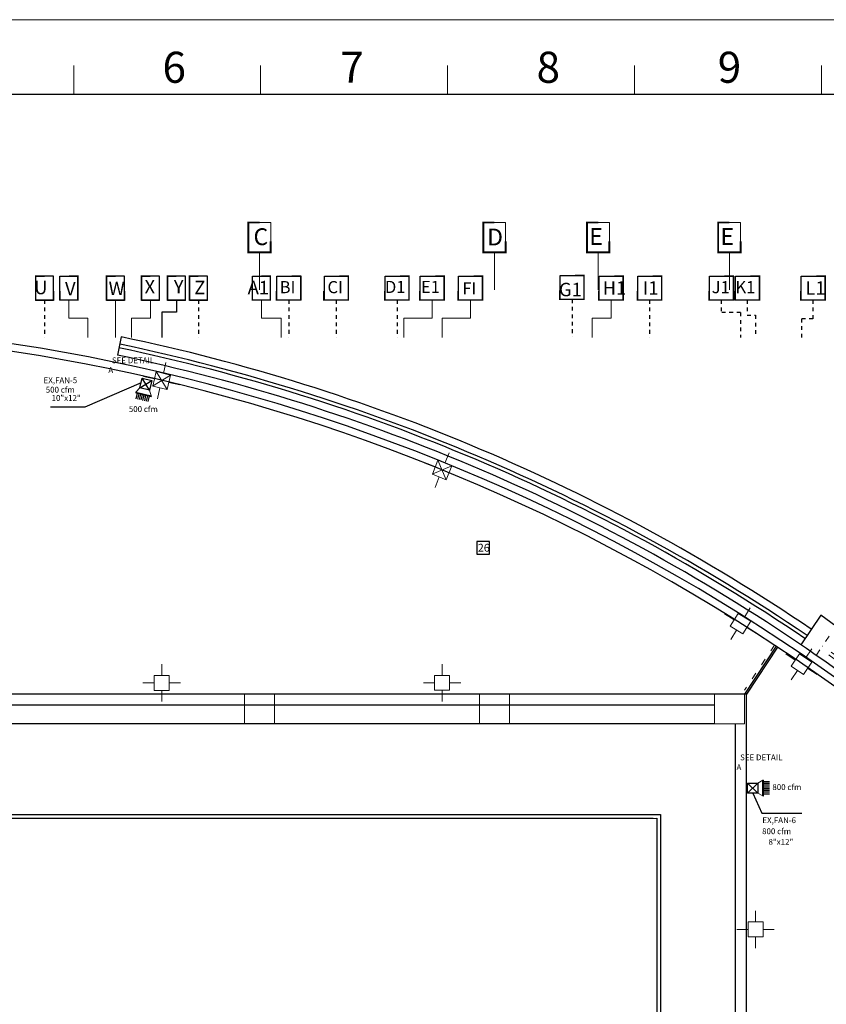
# Model space of a CAD drawing. Units: inches. Extents: x 1557 to 4546, y -197 to 498.
# Drawn here: x 1946 to 1968, y 248 to 274 of the extents above; entities that cross this region are included whole.
import ezdxf

# ---------------------------------------------------------------- set-up
doc = ezdxf.new("R2010")
doc.units = ezdxf.units.IN
doc.header["$LTSCALE"] = 0.03
doc.header["$MEASUREMENT"] = 0
doc.linetypes.add('ACAD_ISO03W100', pattern=[30, 12, -18])
doc.linetypes.add('DASHDOT', pattern=[1, 0.5, -0.25, 0, -0.25])
for name, color, linetype in [('2', 250, 'Continuous'), ('A-Door-G', 230, 'Continuous'), ('A-Window-G', 210, 'Continuous'), ('mobleman', 4, 'Continuous'), ('setoon gozari', 1, 'Continuous')]:
    doc.layers.add(name, color=color, linetype=linetype)
doc.layers.add('A-Wall-Thick 2-G', color=7, linetype='Continuous', lineweight=25, true_color=0x3b6587)
for name, color, linetype, lineweight in [('darze engheta', 252, 'Continuous', 0), ('faz', 3, 'Continuous', 5), ('KATEB', 7, 'Continuous', 13), ('mecanical', 221, 'Continuous', 30)]:
    doc.layers.add(name, color=color, linetype=linetype, lineweight=lineweight)
doc.styles.add('ROMANC', font='romanc.shx', dxfattribs={"height": 2})
doc.styles.get("Standard").update_dxf_attribs({"font": 'arial.ttf'})

# ---------------------------------------------------------------- blocks, each defined once
blk = doc.blocks.new('border12')
at = {"color": 9, "lineweight": 0}
for p, q in [((1490.399, 274.014), (1594.308, 274.014)), ((1532.518, 272.784), (1532.518, 272.014)), ((1537.518, 272.784), (1537.518, 272.014)), ((1542.518, 272.784), (1542.518, 272.014)), ((1547.518, 272.784), (1547.518, 272.014)), ((1552.518, 272.784), (1552.518, 272.014))]:
    blk.add_line(p, q, dxfattribs=at)
at = {"color": 9, "lineweight": 0, "const_width": 0.04}
blk.add_lwpolyline([(1507.518, 272.014), (1592.527, 272.014), (1592.527, 187.014), (1507.518, 187.014)], close=True, dxfattribs=at)
at = {"color": 9, "lineweight": 0, "char_height": 0.83095, "width": 7.92321, "attachment_point": 7}
for s, insert in [('{\\fArial|b1|i0|c0|p42;6}', (1534.892, 272.325)), ('{\\fArial|b1|i0|c0|p42;7}', (1539.649, 272.325)), ('{\\fArial|b1|i0|c0|p42;8}', (1544.898, 272.325)), ('{\\fArial|b1|i0|c0|p42;9}', (1549.745, 272.325))]:
    blk.add_mtext(s, dxfattribs=dict(at, insert=insert))
blk = doc.blocks.new('rrtf')
at = {"layer": 'setoon gozari', "color": 8, "lineweight": 0, "ltscale": 0.5, "extrusion": (0, 0, -1), "elevation": 2.783}
for points in [[(-1112.804, -315.152), (-1112.004, -315.152), (-1112.004, -315.952), (-1112.804, -315.952)], [(-1112.804, -321.437), (-1112.004, -321.437), (-1112.004, -322.237), (-1112.804, -322.237)], [(-1112.804, -327.721), (-1112.004, -327.721), (-1112.004, -328.521), (-1112.804, -328.521)]]:
    blk.add_lwpolyline(points, close=True, dxfattribs=at)
blk = doc.blocks.new('wrw q3q4')
at = {"layer": 'setoon gozari', "color": 8, "lineweight": 0, "ltscale": 0.5}
for p, q in [((-928.034, -210.015), (-928.227, -209.785)), ((-928.188, -210.144), (-927.881, -209.886)), ((-927.881, -209.886), (-927.624, -210.193)), ((-927.753, -210.04), (-927.523, -209.847)), ((-927.93, -210.45), (-928.188, -210.144)), ((-927.624, -210.193), (-927.93, -210.45)), ((-928.059, -210.297), (-928.289, -210.49)), ((-927.777, -210.321), (-927.584, -210.551))]:
    blk.add_line(p, q, dxfattribs=at)
blk = doc.blocks.new('5y5y4y5')
at = {"layer": 'setoon gozari', "color": 8, "linetype": 'Continuous', "lineweight": 5, "ltscale": 20}
for p, q in [((-975.487, -181.478), (-975.188, -181.958)), ((-967.947, -183.851), (-967.725, -184.371))]:
    blk.add_line(p, q, dxfattribs=at)
at = {"layer": 'setoon gozari', "color": 8, "lineweight": 0, "ltscale": 0.5}
for p, q in [((-975.337, -189.607), (-975.337, -189.307)), ((-967.836, -189.606), (-967.836, -189.306)), ((-975.137, -189.607), (-975.537, -189.607)), ((-975.537, -189.607), (-975.537, -190.007)), ((-975.137, -190.007), (-975.137, -189.607)), ((-967.636, -189.606), (-968.036, -189.606)), ((-968.036, -189.606), (-968.036, -190.006)), ((-967.636, -190.006), (-967.636, -189.606)), ((-975.537, -189.807), (-975.837, -189.807)), ((-975.137, -189.807), (-974.837, -189.807)), ((-968.036, -189.806), (-968.336, -189.806)), ((-967.636, -189.806), (-967.336, -189.806)), ((-975.537, -190.007), (-975.137, -190.007)), ((-975.337, -190.007), (-975.337, -190.307)), ((-968.036, -190.006), (-967.636, -190.006)), ((-967.836, -190.006), (-967.836, -190.306)), ((-959.451, -196.206), (-959.451, -195.906)), ((-959.251, -196.206), (-959.651, -196.206)), ((-959.651, -196.206), (-959.651, -196.606)), ((-959.251, -196.606), (-959.251, -196.206)), ((-959.651, -196.406), (-959.951, -196.406)), ((-959.251, -196.406), (-958.951, -196.406)), ((-959.651, -196.606), (-959.251, -196.606)), ((-959.451, -196.606), (-959.451, -196.906))]:
    blk.add_line(p, q, dxfattribs=at)
at = {"layer": 'setoon gozari', "color": 8, "linetype": 'Continuous', "lineweight": 5, "xscale": -1}
for p, rotation in [((-742.453, -1104.185), 116.9307412788492), ((-879.652, -1131.425), 108.0802561266416), ((-1908.763, -119.296), 8.607462826488446), ((-1903.635, -82.666), 6.326281326246415)]:
    blk.add_blockref('wrw q3q4', p, dxfattribs=dict(at, rotation=rotation))
blk = doc.blocks.new('teye')
at = {"layer": 'setoon gozari', "color": 8, "lineweight": 0, "ltscale": 20}
blk.add_line((-1133.64, -262.139), (-1133.64, -261.139), dxfattribs=at)
at = {"layer": 'setoon gozari', "color": 8, "lineweight": 0, "ltscale": 20, "const_width": 0.05}
blk.add_lwpolyline([(-1133.341, -260.839), (-1133.341, -261.139), (-1133.94, -261.139), (-1133.94, -260.339), (-1133.64, -260.339)], dxfattribs=at)
at = {"layer": 'setoon gozari', "color": 8, "lineweight": 0, "ltscale": 20}
blk.add_lwpolyline([(-1133.94, -260.339), (-1133.94, -261.139), (-1133.341, -261.139), (-1133.341, -260.339)], close=True, dxfattribs=at)
blk = doc.blocks.new('trrtert')
at = {"layer": 'setoon gozari', "color": 8, "linetype": 'DASHDOT', "ltscale": 0.5}
for p, q in [((-978.468, -179.562), (-978.468, -180.562)), ((-974.355, -179.562), (-974.355, -180.562)), ((-971.938, -179.562), (-971.938, -180.562)), ((-970.665, -179.562), (-970.665, -180.562)), ((-969.042, -179.562), (-969.042, -180.562)), ((-964.357, -179.544), (-964.357, -180.544)), ((-962.29, -179.562), (-962.29, -180.562)), ((-960.372, -179.562), (-960.372, -179.896)), ((-959.675, -179.562), (-959.675, -179.967)), ((-957.915, -179.562), (-957.915, -180.062)), ((-959.853, -179.896), (-960.372, -179.896)), ((-959.853, -179.896), (-959.853, -180.562)), ((-959.675, -179.967), (-959.451, -179.967)), ((-959.451, -179.967), (-959.451, -180.562)), ((-957.915, -180.062), (-958.221, -180.062)), ((-958.221, -180.062), (-958.221, -180.562))]:
    blk.add_line(p, q, dxfattribs=at)
at = {"layer": 'setoon gozari', "color": 8, "lineweight": 0, "ltscale": 0.5}
for p, q in [((-977.818, -180.044), (-977.818, -179.562)), ((-976.571, -179.562), (-976.571, -180.562)), ((-975.638, -180.044), (-975.638, -179.562)), ((-972.671, -180.044), (-972.671, -179.562)), ((-968.1, -180.044), (-968.1, -179.562)), ((-967.075, -180.044), (-967.075, -179.562)), ((-963.31, -180.044), (-963.31, -179.562)), ((-977.31, -180.044), (-977.818, -180.044)), ((-977.31, -180.562), (-977.31, -180.044)), ((-977.31, -180.044), (-977.31, -180.562)), ((-976.146, -180.044), (-975.638, -180.044)), ((-976.146, -180.562), (-976.146, -180.044)), ((-976.146, -180.044), (-976.146, -180.562)), ((-972.141, -180.044), (-972.671, -180.044)), ((-972.141, -180.562), (-972.141, -180.044)), ((-968.862, -180.044), (-968.1, -180.044)), ((-968.862, -180.044), (-968.862, -180.562)), ((-967.836, -180.044), (-967.075, -180.044)), ((-967.836, -180.044), (-967.836, -180.562)), ((-963.818, -180.562), (-963.818, -180.044)), ((-963.818, -180.044), (-963.31, -180.044))]:
    blk.add_line(p, q, dxfattribs=at)
at = {"layer": 'setoon gozari', "color": 8}
for p, q in [((-974.943, -179.562), (-974.943, -179.887)), ((-974.943, -179.887), (-975.337, -179.887)), ((-975.337, -179.887), (-975.337, -180.562))]:
    blk.add_line(p, q, dxfattribs=at)
at = {"layer": 'setoon gozari', "color": 8, "const_width": 0.04}
for points in [[(-978.228, -179.322), (-978.228, -179.562), (-978.708, -179.562), (-978.708, -178.922), (-978.468, -178.922)], [(-978.058, -179.322), (-978.058, -179.562), (-977.578, -179.562), (-977.578, -178.922), (-977.818, -178.922)], [(-976.331, -179.322), (-976.331, -179.562), (-976.811, -179.562), (-976.811, -178.922), (-976.571, -178.922)], [(-975.398, -179.322), (-975.398, -179.562), (-975.878, -179.562), (-975.878, -178.922), (-975.638, -178.922)], [(-974.703, -179.322), (-974.703, -179.562), (-975.183, -179.562), (-975.183, -178.922), (-974.943, -178.922)], [(-974.115, -179.322), (-974.115, -179.562), (-974.595, -179.562), (-974.595, -178.922), (-974.355, -178.922)], [(-972.911, -179.322), (-972.911, -179.562), (-972.432, -179.562), (-972.432, -178.922), (-972.671, -178.922)], [(-972.271, -179.322), (-972.271, -179.562), (-971.619, -179.562), (-971.619, -178.922), (-971.859, -178.921)], [(-970.998, -179.322), (-970.998, -179.562), (-970.346, -179.562), (-970.346, -178.922), (-970.586, -178.921)], [(-969.374, -179.322), (-969.374, -179.562), (-968.722, -179.562), (-968.722, -178.922), (-968.962, -178.921)], [(-968.433, -179.322), (-968.433, -179.562), (-967.781, -179.562), (-967.781, -178.922), (-968.021, -178.921)], [(-967.407, -179.322), (-967.407, -179.562), (-966.755, -179.562), (-966.755, -178.922), (-966.995, -178.921)], [(-964.691, -179.304), (-964.691, -179.544), (-964.04, -179.544), (-964.04, -178.904), (-964.28, -178.903)], [(-963.642, -179.322), (-963.642, -179.562), (-962.991, -179.562), (-962.991, -178.922), (-963.231, -178.921)], [(-962.615, -179.322), (-962.615, -179.561), (-961.963, -179.562), (-961.963, -178.922), (-962.203, -178.921)], [(-960.696, -179.322), (-960.696, -179.561), (-960.044, -179.562), (-960.044, -178.922), (-960.284, -178.921)], [(-959.999, -179.322), (-959.999, -179.561), (-959.347, -179.562), (-959.347, -178.922), (-959.587, -178.921)], [(-958.239, -179.322), (-958.239, -179.561), (-957.588, -179.562), (-957.588, -178.922), (-957.828, -178.921)]]:
    blk.add_lwpolyline(points, dxfattribs=at)
at = {"layer": 'setoon gozari', "color": 8}
for points in [[(-964.04, -178.904), (-964.04, -179.544), (-964.679, -179.542), (-964.679, -178.903)], [(-978.708, -178.922), (-978.708, -179.562), (-978.228, -179.562), (-978.228, -178.922)], [(-977.578, -178.922), (-977.578, -179.562), (-978.058, -179.562), (-978.058, -178.922)], [(-976.811, -178.922), (-976.811, -179.562), (-976.331, -179.562), (-976.331, -178.922)], [(-975.878, -178.922), (-975.878, -179.562), (-975.398, -179.562), (-975.398, -178.922)], [(-975.183, -178.922), (-975.183, -179.562), (-974.703, -179.562), (-974.703, -178.922)], [(-974.595, -178.922), (-974.595, -179.562), (-974.115, -179.562), (-974.115, -178.922)], [(-972.432, -178.922), (-972.432, -179.562), (-972.911, -179.562), (-972.911, -178.922)], [(-971.619, -178.922), (-971.619, -179.562), (-972.258, -179.56), (-972.258, -178.921)], [(-970.346, -178.922), (-970.346, -179.562), (-970.985, -179.56), (-970.985, -178.921)], [(-968.722, -178.922), (-968.722, -179.562), (-969.361, -179.56), (-969.361, -178.921)], [(-967.781, -178.922), (-967.781, -179.562), (-968.42, -179.56), (-968.42, -178.921)], [(-966.755, -178.922), (-966.755, -179.562), (-967.394, -179.56), (-967.394, -178.921)], [(-962.991, -178.922), (-962.991, -179.562), (-963.63, -179.56), (-963.63, -178.921)], [(-961.963, -178.922), (-961.963, -179.562), (-962.602, -179.56), (-962.602, -178.921)], [(-960.044, -178.922), (-960.044, -179.562), (-960.683, -179.56), (-960.683, -178.921)], [(-959.347, -178.922), (-959.347, -179.562), (-959.986, -179.56), (-959.986, -178.921)], [(-957.588, -178.922), (-957.588, -179.562), (-958.227, -179.56), (-958.227, -178.921)]]:
    blk.add_lwpolyline(points, close=True, dxfattribs=at)
at = {"layer": 'setoon gozari', "color": 8, "lineweight": 0}
for p in [(160.921, 82.852), (167.205, 82.852), (169.981, 82.852, 2.89), (173.49, 82.852)]:
    blk.add_blockref('teye', p, dxfattribs=at)
at = {"layer": 'setoon gozari', "color": 8}
for s, insert, char_height, width, attachment_point in [('{\\fStylus BT|b0|i0|c0|p34;C}', (-972.489, -177.641), 0.45, 12.42074, 3), ('{\\fStylus BT|b0|i0|c0|p34;D}', (-966.208, -177.65), 0.45, 12.42074, 3), ('{\\fStylus BT|b0|i0|c0|p34;E}', (-963.535, -177.635, 2.89), 0.45, 12.42074, 3), ('{\\fStylus BT|b0|i0|c0|p34;E}', (-960.027, -177.635), 0.45, 12.42074, 3), ('{\\fStylus BT|b0|i0|c0|p34;U}', (-978.392, -179.045), 0.36, 9.93659, 3), ('{\\fStylus BT|b0|i0|c0|p34;V}', (-977.64, -179.078), 0.36, 9.93659, 3), ('{\\fStylus BT|b0|i0|c0|p34;W}', (-976.325, -179.069), 0.36, 9.93659, 3), ('{\\fStylus BT|b0|i0|c0|p34;X}', (-975.513, -179.025), 0.36, 9.93659, 3), ('{\\fStylus BT|b0|i0|c0|p34;Y}', (-974.752, -179.025), 0.36, 9.93659, 3), ('{\\fStylus BT|b0|i0|c0|p34;Z}', (-974.169, -179.047), 0.36, 9.93659, 3), ('{\\fStylus BT|b0|i0|c0|p34;A1}', (-972.465, -179.047), 0.36, 9.93659, 3), ('{\\fStylus BT|b0|i0|c0|p34;BI}', (-971.761, -179.054), 0.324, 8.94293, 3), ('{\\fStylus BT|b0|i0|c0|p34;CI}', (-970.49, -179.054), 0.324, 8.94293, 3), ('{\\fStylus BT|b0|i0|c0|p34;D1}', (-968.815, -179.048, 0), 0.324, 8.94293, 3), ('{\\fStylus BT|b0|i0|c0|p34;E1}', (-967.895, -179.048, 0), 0.324, 8.94293, 3), ('{\\fStylus BT|b0|i0|c0|p34;FI}', (-966.921, -179.088), 0.324, 8.94293, 3), ('{\\fStylus BT|b0|i0|c0|p34;G1}', (-964.1, -179.1), 0.36, 9.93659, 3), ('{\\fStylus BT|b0|i0|c0|p34;H1}', (-963.541, -179.06, 0), 0.36, 9.93659, 1), ('{\\fStylus BT|b0|i0|c0|p34;I1}', (-962.466, -179.06, 0), 0.36, 9.93659, 1), ('{\\fStylus BT|b0|i0|c0|p34;J1}', (-960.141, -179.054), 0.324, 8.94293, 3), ('{\\fStylus BT|b0|i0|c0|p34;K1}', (-959.458, -179.054), 0.324, 8.94293, 3), ('{\\fStylus BT|b0|i0|c0|p34;L1}', (-958.119, -179.06, 0), 0.36, 9.93659, 1)]:
    blk.add_mtext(s, dxfattribs=dict(at, insert=insert, char_height=char_height, width=width, attachment_point=attachment_point))
blk = doc.blocks.new('1st')
at = {"layer": '2', "color": 8}
for p, q in [((2647.865, 192.898), (2619.226, 192.897)), ((2621.326, 190.372), (2646.226, 190.374))]:
    blk.add_line(p, q, dxfattribs=at)
for points in [[(2621.227, 177.77), (2621.226, 190.472), (2646.426, 190.474), (2646.427, 177.772)], [(2621.327, 177.87), (2621.326, 190.372), (2646.326, 190.374), (2646.327, 177.872)]]:
    blk.add_lwpolyline(points, close=True, dxfattribs=at)
at = {"layer": 'A-Door-G', "color": 8}
for p, q in [((2649.516, 194.979), (2648.666, 193.698)), ((2649.557, 194.952), (2648.726, 193.698))]:
    blk.add_line(p, q, dxfattribs=at)
at = {"layer": 'A-Wall-Thick 2-G', "color": 8}
for p, q in [((2648.726, 193.698), (2620.334, 193.696)), ((2648.727, 175.049), (2648.726, 193.698)), ((2647.865, 193.398), (2620.388, 193.396)), ((2648.427, 175.249), (2648.426, 192.898))]:
    blk.add_line(p, q, dxfattribs=at)
for radius, start, end in [(51.032, 43.8933, 90.8374), (50.832, 43.984, 90.8407)]:
    blk.add_arc((2621.419, 152.618), radius, start, end, dxfattribs=at)
at = {"layer": 'A-Window-G', "color": 8}
for p, q in [((2632, 203.256), (2631.896, 202.767)), ((2650.709, 195.811), (2650.173, 195.011)), ((2651.114, 195.516), (2650.709, 195.811))]:
    blk.add_line(p, q, dxfattribs=at)
for radius, start, end in [(51.732, 55.8555, 78.1979), (51.432, 55.8535, 78.2001), (51.532, 55.8542, 78.1979), (51.232, 55.292, 78.2001), (51.232, 50.2828, 55.292)]:
    blk.add_arc((2621.419, 152.618), radius, start, end, dxfattribs=at)
at = {"layer": 'darze engheta', "color": 8, "linetype": 'ACAD_ISO03W100', "ltscale": 0.5}
for p, q in [((2650.587, 194.728), (2651.114, 195.516)), ((2649.474, 195.007), (2648.672, 193.799)), ((2649.557, 194.952), (2648.765, 193.757))]:
    blk.add_line(p, q, dxfattribs=at)
blk.add_lwpolyline([(2610.526, 193.696), (2644.602, 193.698)], dxfattribs=at)
for radius, start, end in [(51.432, 50.2828, 55.2954), (51.532, 50.2829, 55.2971)]:
    blk.add_arc((2621.419, 152.618), radius, start, end, dxfattribs=at)
at = {"layer": 'mobleman', "color": 8, "ltscale": 0.5}
blk.add_lwpolyline([(2641.848, 197.782), (2641.506, 197.782), (2641.506, 197.439), (2641.848, 197.439)], close=True, dxfattribs=at)
at = {"layer": 'setoon gozari', "color": 8, "linetype": 'Continuous', "lineweight": 5, "ltscale": 20}
for p, q in [((2633.32, 202.236), (2632.839, 201.937)), ((2632.93, 202.326), (2633.229, 201.846)), ((2640.32, 199.583), (2640.841, 199.804))]:
    blk.add_line(p, q, dxfattribs=at)
at = {"layer": 'A-Wall-Thick 2-G', "color": 8}
blk.add_blockref('5y5y4y5', (3608.417, 383.804), dxfattribs=at)
at = {"layer": 'setoon gozari', "color": 8, "linetype": 'Continuous', "lineweight": 5}
blk.add_blockref('trrtert', (3608.417, 383.804), dxfattribs=at)
at = {"layer": 'setoon gozari', "color": 8, "xscale": -1, "rotation": 270}
blk.add_blockref('rrtf', (2963.818, -919.106, 2.783), dxfattribs=at)
at = {"layer": 'mobleman', "color": 8, "ltscale": 0.5, "insert": (2641.537, 197.719), "char_height": 0.2104, "attachment_point": 1}
blk.add_mtext_dynamic_manual_height_columns('26', width=0.75297, gutter_width=1, heights=[0], dxfattribs=at)

msp = doc.modelspace()

# ---------------------------------------------------------------- linework, layer by layer
at = {"color": 30, "lineweight": -3}
for p, q in [((1949.669, 264.291), (1948.168, 263.642)), ((1948.168, 263.642), (1947.246, 263.642)), ((1966.031, 253.317), (1966.271, 252.775)), ((1966.271, 252.775), (1967.348, 252.775))]:
    msp.add_line(p, q, dxfattribs=at)
at = {"color": 4, "lineweight": -3}
for p, q in [((1949.533, 264.043), (1949.529, 264.025)), ((1949.533, 264.043), (1949.94, 263.947)), ((1949.529, 264.025), (1949.936, 263.93)), ((1949.94, 263.947), (1949.936, 263.93)), ((1949.94, 263.947), (1949.94, 263.947)), ((1966.304, 253.66), (1966.321, 253.66)), ((1966.304, 253.66), (1966.304, 253.66)), ((1966.304, 253.241), (1966.304, 253.66)), ((1966.321, 253.241), (1966.321, 253.66)), ((1966.304, 253.241), (1966.321, 253.241))]:
    msp.add_line(p, q, dxfattribs=at)
at = {"color": 1, "lineweight": -3}
for p, q in [((1949.537, 263.869), (1949.571, 264.015)), ((1949.583, 263.858), (1949.617, 264.005)), ((1949.629, 263.847), (1949.663, 263.994)), ((1949.675, 263.837), (1949.709, 263.983)), ((1949.721, 263.826), (1949.755, 263.972)), ((1949.767, 263.815), (1949.801, 263.961)), ((1949.813, 263.804), (1949.847, 263.951)), ((1949.86, 263.793), (1949.894, 263.94)), ((1966.477, 253.62), (1966.327, 253.62)), ((1966.477, 253.573), (1966.327, 253.573)), ((1966.477, 253.525), (1966.327, 253.525)), ((1966.477, 253.478), (1966.327, 253.478)), ((1966.477, 253.431), (1966.327, 253.431)), ((1966.477, 253.384), (1966.327, 253.384)), ((1966.477, 253.336), (1966.327, 253.336)), ((1966.477, 253.288), (1966.327, 253.288))]:
    msp.add_line(p, q, dxfattribs=at)
for points in [[(1949.568, 263.953), (1949.548, 263.958), (1949.571, 264.015)], [(1949.614, 263.943), (1949.594, 263.947), (1949.617, 264.005)], [(1949.66, 263.932), (1949.64, 263.936), (1949.663, 263.994)], [(1949.706, 263.921), (1949.686, 263.926), (1949.709, 263.983)], [(1949.732, 263.915), (1949.752, 263.91), (1949.756, 263.972)], [(1949.778, 263.904), (1949.798, 263.899), (1949.802, 263.961)], [(1949.824, 263.893), (1949.844, 263.889), (1949.848, 263.951)], [(1949.891, 263.878), (1949.871, 263.882), (1949.894, 263.94)], [(1966.388, 253.609), (1966.388, 253.63), (1966.327, 253.62)], [(1966.388, 253.562), (1966.388, 253.582), (1966.327, 253.573)], [(1966.388, 253.515), (1966.388, 253.535), (1966.327, 253.525)], [(1966.388, 253.467), (1966.388, 253.488), (1966.327, 253.478)], [(1966.388, 253.441), (1966.388, 253.42), (1966.327, 253.43)], [(1966.388, 253.393), (1966.388, 253.373), (1966.327, 253.383)], [(1966.388, 253.346), (1966.388, 253.326), (1966.327, 253.336)], [(1966.388, 253.278), (1966.388, 253.298), (1966.327, 253.288)]]:
    msp.add_solid(points, dxfattribs=at)
at = {"layer": 'faz', "color": 221, "linetype": 'ByBlock'}
for p, q in [((1949.533, 264.043), (1949.638, 264.159)), ((1949.533, 264.043), (1949.638, 264.159)), ((1949.898, 264.098), (1949.638, 264.159)), ((1949.94, 263.947), (1949.898, 264.098)), ((1949.94, 263.947), (1949.898, 264.098)), ((1966.304, 253.66), (1966.166, 253.584)), ((1966.166, 253.584), (1966.166, 253.317)), ((1966.304, 253.241), (1966.166, 253.317))]:
    msp.add_line(p, q, dxfattribs=at)
at = {"layer": 'mecanical', "color": 221, "linetype": 'ByBlock', "lineweight": -3}
for p, q in [((1949.638, 264.159), (1949.959, 264.361)), ((1949.898, 264.098), (1949.699, 264.422)), ((1966.166, 253.584), (1965.896, 253.317)), ((1966.166, 253.317), (1965.896, 253.584))]:
    msp.add_line(p, q, dxfattribs=at)
for points in [[(1949.959, 264.361), (1949.898, 264.098), (1949.638, 264.159), (1949.699, 264.422)], [(1965.896, 253.584), (1966.166, 253.584), (1966.166, 253.317), (1965.896, 253.317)]]:
    msp.add_lwpolyline(points, close=True, dxfattribs=at)

# ---------------------------------------------------------------- block references
at = {"layer": 'mecanical', "lineweight": 0}
for name, p in [('border12', (415.35, 0)), ('1st', (-682.859, 62.268))]:
    msp.add_blockref(name, p, dxfattribs=at)

# ---------------------------------------------------------------- texts
at = {"layer": 'KATEB', "color": 30, "lineweight": -3, "style": 'ROMANC'}
for s, p in [('EX,FAN-5', (1947.062, 264.286, -1.064)), ('500 cfm', (1947.12, 264.033)), ('500 cfm', (1949.342, 263.514)), ('EX,FAN-6', (1966.289, 252.511, -1.064))]:
    msp.add_text(s, height=0.156, rotation=360, dxfattribs=at).set_placement(p)
for p in [(1966.557, 253.397), (1966.282, 252.216)]:
    msp.add_text('800 cfm', height=0.156, dxfattribs=at).set_placement(p)
at = {"layer": 'KATEB', "color": 30, "lineweight": -3, "char_height": 0.156, "style": 'ROMANC'}
for s, insert, width, attachment_point in [('  SEE DETAIL A ', (1948.794, 264.975), 1.30576, 1), ('10"x12"', (1948.056, 263.763), 1.26816, 9), ('  SEE DETAIL A ', (1965.598, 254.349), 1.30576, 1), ('8"x12"', (1967.116, 252.089), 1.26816, 3)]:
    msp.add_mtext(s, dxfattribs=dict(at, insert=insert, width=width, attachment_point=attachment_point))

doc.saveas('drawing.dxf')
